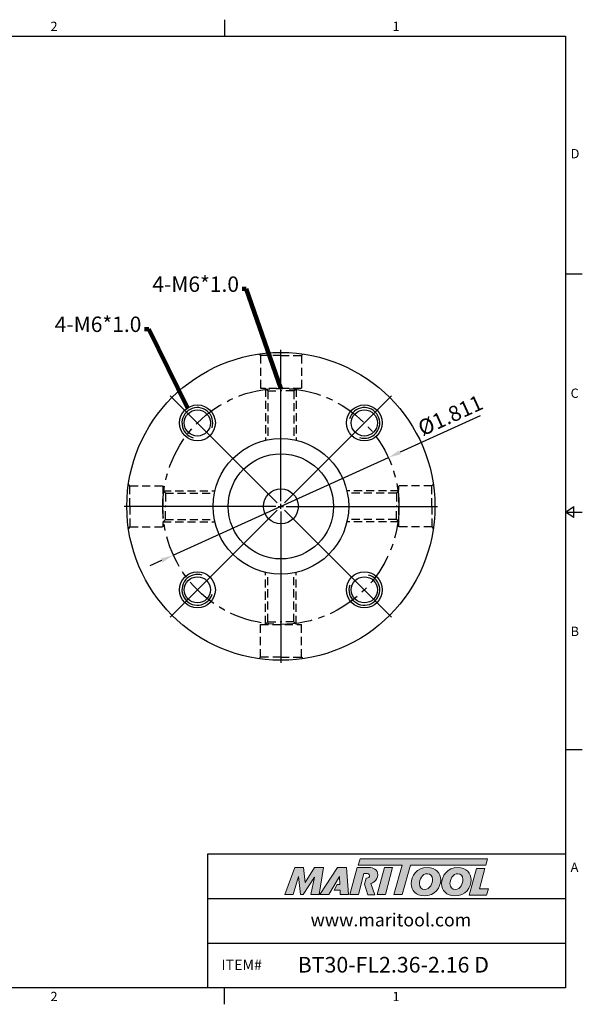
# Model space of a CAD drawing. Units: millimetres. Extents: x -3 to 269, y -3 to 189.
# Drawn here: x 160 to 269, y -3 to 189 of the extents above; entities that cross this region are included whole.
import ezdxf

# ---------------------------------------------------------------- set-up
doc = ezdxf.new("R2010")
doc.units = ezdxf.units.MM
doc.header["$LTSCALE"] = 5
doc.linetypes.add('CENTER', pattern=[2, 1.25, -0.25, 0.25, -0.25])
doc.linetypes.add('HIDDEN', pattern=[9.525, 6.35, -3.175])
doc.layers.add('Layer 1', color=7, linetype='Continuous', lineweight=0)
doc.styles.add('ROMANS', font='romans.shx', dxfattribs={"height": 2.5})
doc.styles.get("Standard").update_dxf_attribs({"font": 'isocp.shx', "height": 3, "bigfont": 'whgtxt.shx'})
doc.styles.add('굴림', font='txt', dxfattribs={"height": 3})
doc.dimstyles.get("Standard").update_dxf_attribs({"dimtxt": 2.5, "dimasz": 2.5, "dimexe": 0.18, "dimexo": 0.0625, "dimgap": 1, "dimtad": 3, "dimtoh": 1, "dimdec": 8, "dimdsep": 46, "dimtxsty": 'ROMANS', "dimcen": -1, "dimclrd": 3, "dimclre": 3, "dimclrt": 2, "dimaunit": 1, "dimadec": 8, "dimazin": 0, "dimtfac": 1, "dimtdec": 8, "dimtofl": 0, "dimtmove": 0, "dimatfit": 3, "dimfxl": 0, "dimtolj": 1, "dimtzin": 0, "dimarcsym": 0})

# ---------------------------------------------------------------- blocks, each defined once
blk = doc.blocks.new('*D4')
at = {"color": 3, "linetype": 'Continuous', "transparency": 16777216}
for p, q in [((249.57, 111.93), (233.95, 104.84)), ((189.78, 84.79), (231.67, 103.81)), ((187.51, 83.76), (185.23, 82.73))]:
    blk.add_line(p, q, dxfattribs=at)
for points in [[(233.77, 105.22), (234.12, 104.46), (231.67, 103.81)], [(187.34, 84.14), (187.68, 83.38), (189.78, 84.79)]]:
    blk.add_solid(points, dxfattribs=at)
at = {"layer": 'DEFPOINTS', "color": 0, "linetype": 'Continuous', "transparency": 16777216}
for p in [(231.67, 103.81), (189.78, 84.79)]:
    blk.add_point(p, dxfattribs=at)
at = {"color": 2, "linetype": 'Continuous', "transparency": 16777216, "insert": (243.89, 111.69), "char_height": 3, "attachment_point": 5, "rotation": 24.416}
blk.add_mtext('%%C1.811', dxfattribs=at)
blk = doc.blocks.new('*U61')
at = {"color": 7, "linetype": 'Continuous'}
for radius in [3.5, 2.55]:
    blk.add_circle((0, 0), radius, dxfattribs=at)
at = {"color": 3, "linetype": 'Continuous'}
blk.add_arc((0, 0), 3, 251.9048, 164.1406, dxfattribs=at)
blk = doc.blocks.new('*U63')
at = {"color": 0, "linetype": 'ByBlock', "lineweight": -2, "transparency": 16777216}
for p, rotation in [((3304.89, -851.64), 90.00000000000001), ((3304.89, -884.17), 180), ((3337.41, -884.17), 270)]:
    blk.add_blockref('*U61', p, dxfattribs=dict(at, rotation=rotation))
blk.add_blockref('*U61', (3337.41, -851.64), dxfattribs=at)

msp = doc.modelspace()

# ---------------------------------------------------------------- hatches: boundary and pattern name
at = {"linetype": 'Continuous'}
h = msp.add_hatch(color=93, dxfattribs=at)
h.dxf.hatch_style = 1
h.paths.add_polyline_path([(226.14183833, 25.60826447), (225.77120951, 24.38918294), (234.38163544, 24.38875521), (232.73380243, 18.67468977), (234.34853742, 18.67468977), (235.99605439, 24.38875521), (250.61558193, 24.3880337), (250.98804791, 25.60728762)])
h = msp.add_hatch(color=0, dxfattribs=at)
h.dxf.hatch_style = 1
edge = h.paths.add_edge_path()
edge.add_spline(control_points=[(217.29194021, 22.0668342), (217.29194021, 22.0668342), (216.55119971, 18.67468977), (216.55119971, 18.67468977)], knot_values=[1, 1, 1, 1, 2, 2, 2, 2], degree=3, periodic=0)
edge.add_spline(control_points=[(216.55119971, 18.67468977), (216.55119971, 18.67468977), (218.18050128, 18.67468977), (218.18050128, 18.67468977)], knot_values=[0, 0, 0, 0, 1, 1, 1, 1], degree=3, periodic=0)
edge.add_spline(control_points=[(218.18050128, 18.67468977), (218.18050128, 18.67468977), (219.03248788, 23.90349001), (219.03248788, 23.90349001)], knot_values=[12, 12, 12, 12, 13, 13, 13, 13], degree=3, periodic=0)
edge.add_spline(control_points=[(219.03248788, 23.90349001), (219.03248788, 23.90349001), (217.27691394, 23.90349001), (217.27691394, 23.90349001)], knot_values=[11, 11, 11, 11, 12, 12, 12, 12], degree=3, periodic=0)
edge.add_spline(control_points=[(217.27691394, 23.90349001), (217.27691394, 23.90349001), (215.46973927, 21.02999287), (215.46973927, 21.02999287)], knot_values=[10, 10, 10, 10, 11, 11, 11, 11], degree=3, periodic=0)
edge.add_spline(control_points=[(215.46973927, 21.02999287), (215.46973927, 21.02999287), (215.15157383, 23.90349001), (215.15157383, 23.90349001)], knot_values=[9, 9, 9, 9, 10, 10, 10, 10], degree=3, periodic=0)
edge.add_spline(control_points=[(215.15157383, 23.90349001), (215.15157383, 23.90349001), (213.42559269, 23.90349001), (213.42559269, 23.90349001)], knot_values=[8, 8, 8, 8, 9, 9, 9, 9], degree=3, periodic=0)
edge.add_spline(control_points=[(213.42559269, 23.90349001), (213.42559269, 23.90349001), (211.52231305, 18.67468977), (211.52231305, 18.67468977)], knot_values=[7, 7, 7, 7, 8, 8, 8, 8], degree=3, periodic=0)
edge.add_spline(control_points=[(211.52231305, 18.67468977), (211.52231305, 18.67468977), (213.1145805, 18.67468977), (213.1145805, 18.67468977)], knot_values=[6, 6, 6, 6, 7, 7, 7, 7], degree=3, periodic=0)
edge.add_spline(control_points=[(213.1145805, 18.67468977), (213.1145805, 18.67468977), (214.18862839, 22.14078758), (214.18862839, 22.14078758)], knot_values=[5, 5, 5, 5, 6, 6, 6, 6], degree=3, periodic=0)
edge.add_spline(control_points=[(214.18862839, 22.14078758), (214.18862839, 22.14078758), (214.58115019, 18.67468977), (214.58115019, 18.67468977)], knot_values=[4, 4, 4, 4, 5, 5, 5, 5], degree=3, periodic=0)
edge.add_spline(control_points=[(214.58115019, 18.67468977), (214.58115019, 18.67468977), (215.09965633, 18.67468977), (215.09965633, 18.67468977)], knot_values=[3, 3, 3, 3, 4, 4, 4, 4], degree=3, periodic=0)
edge.add_spline(control_points=[(215.09965633, 18.67468977), (215.09965633, 18.67468977), (217.29194021, 22.0668342), (217.29194021, 22.0668342)], knot_values=[2, 2, 2, 2, 3, 3, 3, 3], degree=3, periodic=0)
h = msp.add_hatch(color=0, dxfattribs=at)
h.dxf.hatch_style = 1
edge = h.paths.add_edge_path()
edge.add_spline(control_points=[(220.03919048, 18.67468977), (220.03919048, 18.67468977), (218.34323319, 18.67468977), (218.34323319, 18.67468977), (218.34323319, 18.67468977), (221.73526359, 23.91078444), (221.73526359, 23.91078444), (221.73526359, 23.91078444), (223.48325261, 23.91078444), (223.48325261, 23.91078444), (223.48325261, 23.91078444), (223.87591711, 18.67468977), (223.87591711, 18.67468977), (223.87591711, 18.67468977), (222.29824501, 18.67468977), (222.29824501, 18.67468977), (222.29824501, 18.67468977), (222.24632824, 19.51909142), (222.24632824, 19.51909142), (222.24632824, 19.51909142), (221.1026941, 19.51909142), (221.1026941, 19.51909142), (221.1026941, 19.51909142), (221.67044574, 20.6075622), (221.67044574, 20.6075622), (221.67044574, 20.6075622), (222.19455513, 20.6075622), (222.19455513, 20.6075622), (222.19455513, 20.6075622), (222.12778448, 22.14078758), (222.12778448, 22.14078758), (222.12778448, 22.14078758), (220.04760949, 18.68646945), (220.04760949, 18.68646945), (220.04760949, 18.68646945), (220.03919048, 18.67468977), (220.03919048, 18.67468977)], knot_values=[0, 0, 0, 0, 1, 1, 1, 2, 2, 2, 3, 3, 3, 4, 4, 4, 5, 5, 5, 6, 6, 6, 7, 7, 7, 8, 8, 8, 9, 9, 9, 10, 10, 10, 11, 11, 11, 12, 12, 12, 12], degree=3, periodic=0)
h = msp.add_hatch(color=0, dxfattribs=at)
h.dxf.hatch_style = 1
edge = h.paths.add_edge_path()
edge.add_spline(control_points=[(228.25752559, 20.82741118), (228.49053332, 20.89826162), (228.72173101, 21.00235373), (228.92626641, 21.15862119)], knot_values=[12, 12, 12, 12, 13, 13, 13, 13], degree=3, periodic=0)
edge.add_spline(control_points=[(228.92626641, 21.15862119), (229.37814627, 21.50681117), (229.61523379, 22.00316649), (229.61523379, 22.49176446)], knot_values=[13, 13, 13, 13, 14, 14, 14, 14], degree=3, periodic=0)
edge.add_spline(control_points=[(229.61523379, 22.49176446), (229.61523379, 23.54337348), (228.68946619, 23.91374373), (227.8822434, 23.91374373)], knot_values=[0, 0, 0, 0, 1, 1, 1, 1], degree=3, periodic=0)
edge.add_spline(control_points=[(227.8822434, 23.91374373), (227.8822434, 23.91374373), (225.5714157, 23.91374373), (225.5714157, 23.91374373)], knot_values=[1, 1, 1, 1, 2, 2, 2, 2], degree=3, periodic=0)
edge.add_spline(control_points=[(225.5714157, 23.91374373), (225.5714157, 23.91374373), (224.16420313, 18.68480614), (224.16420313, 18.68480614)], knot_values=[2, 2, 2, 2, 3, 3, 3, 3], degree=3, periodic=0)
edge.add_spline(control_points=[(224.16420313, 18.68480614), (224.16420313, 18.68480614), (225.82352851, 18.68480614), (225.82352851, 18.68480614)], knot_values=[3, 3, 3, 3, 4, 4, 4, 4], degree=3, periodic=0)
edge.add_spline(control_points=[(225.82352851, 18.68480614), (225.82352851, 18.68480614), (226.91188437, 22.74344729), (226.91188437, 22.74344729)], knot_values=[4, 4, 4, 4, 5, 5, 5, 5], degree=3, periodic=0)
edge.add_spline(control_points=[(226.91188437, 22.74344729), (226.91188437, 22.74344729), (227.40076965, 22.74344729), (227.40076965, 22.74344729)], knot_values=[5, 5, 5, 5, 6, 6, 6, 6], degree=3, periodic=0)
edge.add_spline(control_points=[(227.98593223, 22.32147632), (227.98593223, 22.6768203), (227.68948663, 22.74344729), (227.40076965, 22.74344729)], knot_values=[6, 6, 6, 6, 7, 7, 7, 7], degree=3, periodic=0)
edge.add_spline(control_points=[(227.98593223, 22.32147632), (227.98593223, 22.1290079), (227.83791055, 21.81770842), (227.34902527, 21.83270596)], knot_values=[7, 7, 7, 7, 8, 8, 8, 8], degree=3, periodic=0)
edge.add_spline(control_points=[(227.34902527, 21.83270596), (227.34902527, 21.83270596), (227.035887, 20.68642857), (227.035887, 20.68642857)], knot_values=[8, 8, 8, 8, 9, 9, 9, 9], degree=3, periodic=0)
edge.add_spline(control_points=[(227.035887, 20.68642857), (227.035887, 20.68642857), (227.63394977, 18.60427029), (227.63394977, 18.60427029)], knot_values=[9, 9, 9, 9, 10, 10, 10, 10], degree=3, periodic=0)
edge.add_spline(control_points=[(227.63394977, 18.60427029), (227.63394977, 18.60427029), (229.00217457, 18.60427029), (229.00217457, 18.60427029)], knot_values=[10, 10, 10, 10, 11, 11, 11, 11], degree=3, periodic=0)
edge.add_spline(control_points=[(229.00217457, 18.60427029), (229.00217457, 18.60427029), (228.25752559, 20.82741118), (228.25752559, 20.82741118)], knot_values=[11, 11, 11, 11, 12, 12, 12, 12], degree=3, periodic=0)
h = msp.add_hatch(color=0, dxfattribs=at)
h.dxf.hatch_style = 1
edge = h.paths.add_edge_path()
edge.add_spline(control_points=[(231.09665846, 18.67468977), (231.09665846, 18.67468977), (229.48209473, 18.67468977), (229.48209473, 18.67468977), (229.48209473, 18.67468977), (230.88200865, 23.90349001), (230.88200865, 23.90349001), (230.88200865, 23.90349001), (232.49645633, 23.90349001), (232.49645633, 23.90349001), (232.49645633, 23.90349001), (231.09665846, 18.67468977), (231.09665846, 18.67468977)], knot_values=[0, 0, 0, 0, 1, 1, 1, 2, 2, 2, 3, 3, 3, 4, 4, 4, 4], degree=3, periodic=0)
h = msp.add_hatch(color=0, dxfattribs=at)
h.dxf.hatch_style = 1
edge = h.paths.add_edge_path()
edge.add_spline(control_points=[(236.09609544, 20.79485905), (236.09609544, 19.43982282), (237.02410405, 18.40125764), (238.62955896, 18.40125764)], knot_values=[0, 0, 0, 0, 1, 1, 1, 1], degree=3, periodic=0)
edge.add_spline(control_points=[(238.62955896, 18.40125764), (240.75811766, 18.40125764), (241.8554663, 20.02889281), (241.8554663, 21.50189818)], knot_values=[3, 3, 3, 3, 4, 4, 4, 4], degree=3, periodic=0)
edge.add_spline(control_points=[(241.8554663, 21.50189818), (241.8554663, 22.82033442), (240.92760134, 23.91035348), (239.25577802, 23.91035348)], knot_values=[2, 2, 2, 2, 3, 3, 3, 3], degree=3, periodic=0)
edge.add_spline(control_points=[(239.25577802, 23.91035348), (237.20085665, 23.91035348), (236.09609544, 22.27516208), (236.09609544, 20.79485905)], knot_values=[1, 1, 1, 1, 2, 2, 2, 2], degree=3, periodic=0)
edge = h.paths.add_edge_path(flags=16)
edge.add_spline(control_points=[(237.70899165, 20.78026374), (237.70899165, 21.57571107), (238.26157469, 22.71721596), (239.27051698, 22.71721596)], knot_values=[1, 1, 1, 1, 2, 2, 2, 2], degree=3, periodic=0)
edge.add_spline(control_points=[(239.27051698, 22.71721596), (239.80080351, 22.71721596), (240.2574527, 22.35641311), (240.2574527, 21.59771579)], knot_values=[0, 0, 0, 0, 1, 1, 1, 1], degree=3, periodic=0)
edge.add_spline(control_points=[(240.2574527, 21.59771579), (240.2574527, 20.83919085), (239.81568613, 19.65335099), (238.72549149, 19.65335099)], knot_values=[3, 3, 3, 3, 4, 4, 4, 4], degree=3, periodic=0)
edge.add_spline(control_points=[(238.72549149, 19.65335099), (238.18049473, 19.65335099), (237.70899165, 20.0142975), (237.70899165, 20.78026374)], knot_values=[2, 2, 2, 2, 3, 3, 3, 3], degree=3, periodic=0)
h = msp.add_hatch(color=0, dxfattribs=at)
h.dxf.hatch_style = 1
edge = h.paths.add_edge_path()
edge.add_spline(control_points=[(242.03532184, 20.79485905), (242.03532184, 19.43982282), (242.96344538, 18.40125764), (244.56875662, 18.40125764)], knot_values=[0, 0, 0, 0, 1, 1, 1, 1], degree=3, periodic=0)
edge.add_spline(control_points=[(244.56875662, 18.40125764), (246.69734406, 18.40125764), (247.7946927, 20.02889281), (247.7946927, 21.50189818)], knot_values=[3, 3, 3, 3, 4, 4, 4, 4], degree=3, periodic=0)
edge.add_spline(control_points=[(247.7946927, 21.50189818), (247.7946927, 22.82033442), (246.86668408, 23.91035348), (245.19500442, 23.91035348)], knot_values=[2, 2, 2, 2, 3, 3, 3, 3], degree=3, periodic=0)
edge.add_spline(control_points=[(245.19500442, 23.91035348), (243.1399394, 23.91035348), (242.03532184, 22.27516208), (242.03532184, 20.79485905)], knot_values=[1, 1, 1, 1, 2, 2, 2, 2], degree=3, periodic=0)
edge = h.paths.add_edge_path(flags=16)
edge.add_spline(control_points=[(243.64833442, 20.78026374), (243.64833442, 21.57571107), (244.20065612, 22.71721596), (245.20931242, 22.71721596)], knot_values=[1, 1, 1, 1, 2, 2, 2, 2], degree=3, periodic=0)
edge.add_spline(control_points=[(245.20931242, 22.71721596), (245.73988626, 22.71721596), (246.19653545, 22.35641311), (246.19653545, 21.59771579)], knot_values=[0, 0, 0, 0, 1, 1, 1, 1], degree=3, periodic=0)
edge.add_spline(control_points=[(246.19653545, 21.59771579), (246.19653545, 20.83919085), (245.75448156, 19.65335099), (244.66443058, 19.65335099)], knot_values=[3, 3, 3, 3, 4, 4, 4, 4], degree=3, periodic=0)
edge.add_spline(control_points=[(244.66443058, 19.65335099), (244.11943382, 19.65335099), (243.64833442, 20.0142975), (243.64833442, 20.78026374)], knot_values=[2, 2, 2, 2, 3, 3, 3, 3], degree=3, periodic=0)
h = msp.add_hatch(color=0, dxfattribs=at)
h.dxf.hatch_style = 1
edge = h.paths.add_edge_path()
edge.add_spline(control_points=[(249.38819713, 19.76373517), (249.38819713, 19.76373517), (250.45620991, 23.75578115), (250.45620991, 23.75578115)], knot_values=[4, 4, 4, 4, 5, 5, 5, 5], degree=3, periodic=0)
edge.add_spline(control_points=[(250.45620991, 23.75578115), (250.45620991, 23.75578115), (248.82087486, 23.75578115), (248.82087486, 23.75578115)], knot_values=[3, 3, 3, 3, 4, 4, 4, 4], degree=3, periodic=0)
edge.add_spline(control_points=[(248.82087486, 23.75578115), (248.82087486, 23.75578115), (247.42909178, 18.55600235), (247.42909178, 18.55600235)], knot_values=[2, 2, 2, 2, 3, 3, 3, 3], degree=3, periodic=0)
edge.add_spline(control_points=[(247.42909178, 18.55600235), (247.42909178, 18.55600235), (250.79515017, 18.55600235), (250.79515017, 18.55600235)], knot_values=[1, 1, 1, 1, 2, 2, 2, 2], degree=3, periodic=0)
edge.add_spline(control_points=[(250.79515017, 18.55600235), (250.79515017, 18.55600235), (251.19468067, 19.76373517), (251.19468067, 19.76373517)], knot_values=[0, 0, 0, 0, 1, 1, 1, 1], degree=3, periodic=0)
edge.add_spline(control_points=[(251.19468067, 19.76373517), (251.19468067, 19.76373517), (249.38819713, 19.76373517), (249.38819713, 19.76373517)], knot_values=[5, 5, 5, 5, 6, 6, 6, 6], degree=3, periodic=0)

# ---------------------------------------------------------------- linework, layer by layer
at = {"color": 7, "linetype": 'Continuous'}
for p, q in [((199.7676875, 189.14820916), (199.7676875, 185.90808416)), ((269.430375, 139.55606312), (266.19025, 139.55606312)), ((266.19025, 93.20404208), (267.8103125, 94.30568458)), ((267.8103125, 92.10239958), (267.8103125, 94.30568458)), ((266.19025, 93.20404208), (269.430375, 93.20404208)), ((267.8103125, 92.10239958), (266.19025, 93.20404208)), ((269.430375, 46.85202104), (266.19025, 46.85202104)), ((196.5275625, 0.5), (196.5275625, 26.57301184)), ((196.5275625, 26.57301184), (266.19025, 26.57301184)), ((196.5275625, 17.88200789), (266.19025, 17.88200789)), ((196.5275625, 9.19100395), (266.19025, 9.19100395)), ((199.7676875, -2.740125), (199.7676875, 0.5))]:
    msp.add_line(p, q, dxfattribs=at)
at = {"color": 3, "linetype": 'Continuous'}
for p, q in [((210.72719665, 95.29991089), (210.72719665, 124.79991089)), ((210.02008987, 95.00701767), (189.16043982, 115.86666771)), ((211.43430343, 95.00701767), (232.29395347, 115.86666771)), ((209.72719665, 94.29991089), (180.22719665, 94.29991089)), ((210.22719665, 94.29991089), (211.22719665, 94.29991089)), ((210.72719665, 93.79991089), (210.72719665, 94.79991089)), ((211.72719665, 94.29991089), (241.22719665, 94.29991089)), ((210.02008987, 93.59280411), (189.16043982, 72.73315406)), ((210.72719665, 93.29991089), (210.72719665, 63.79991089)), ((211.43430343, 93.59280411), (232.29395347, 72.73315406))]:
    msp.add_line(p, q, dxfattribs=at)
at = {"color": 2, "linetype": 'HIDDEN', "ltscale": 0.05}
for p, q in [((206.72719665, 123.69991089), (206.4357282, 123.99137933)), ((206.72719665, 123.69991089), (206.72719665, 117.29991089)), ((210.72719665, 123.69991089), (206.72719665, 123.69991089)), ((210.72719665, 123.69991089), (214.72719665, 123.69991089)), ((214.72719665, 123.69991089), (215.0186651, 123.99137933)), ((214.72719665, 123.69991089), (214.72719665, 117.29991089)), ((214.72719665, 117.29991089), (206.72719665, 117.29991089)), ((208.17719665, 116.79991089), (207.67719665, 117.29991089)), ((207.72719665, 117.24991089), (207.72719665, 107.1626969)), ((213.27719665, 116.79991089), (213.77719665, 117.29991089)), ((213.72719665, 117.24991089), (213.72719665, 107.1626969)), ((208.17719665, 116.79991089), (210.72719665, 116.79991089)), ((208.17719665, 116.79991089), (208.17719665, 107.25941566)), ((213.27719665, 116.79991089), (210.72719665, 116.79991089)), ((213.27719665, 116.79991089), (213.27719665, 107.25941566)), ((181.32719665, 98.29991089), (181.0357282, 98.59137933)), ((181.32719665, 98.29991089), (187.72719665, 98.29991089)), ((181.32719665, 94.29991089), (181.32719665, 98.29991089)), ((187.72719665, 98.29991089), (187.72719665, 90.29991089)), ((233.72719665, 90.29991089), (233.72719665, 98.29991089)), ((240.12719665, 98.29991089), (233.72719665, 98.29991089)), ((240.12719665, 98.29991089), (240.4186651, 98.59137933)), ((240.12719665, 94.29991089), (240.12719665, 98.29991089)), ((188.22719665, 96.84991089), (187.72719665, 97.34991089)), ((187.77719665, 97.29991089), (197.86441064, 97.29991089)), ((188.22719665, 96.84991089), (188.22719665, 94.29991089)), ((188.22719665, 96.84991089), (197.76769187, 96.84991089)), ((233.67719665, 97.29991089), (223.58998266, 97.29991089)), ((233.22719665, 96.84991089), (223.68670142, 96.84991089)), ((233.22719665, 96.84991089), (233.72719665, 97.34991089)), ((233.22719665, 96.84991089), (233.22719665, 94.29991089)), ((181.32719665, 94.29991089), (181.32719665, 90.29991089)), ((188.22719665, 91.74991089), (188.22719665, 94.29991089)), ((233.22719665, 91.74991089), (233.22719665, 94.29991089)), ((240.12719665, 94.29991089), (240.12719665, 90.29991089)), ((181.32719665, 90.29991089), (181.0357282, 90.00844244)), ((181.32719665, 90.29991089), (187.72719665, 90.29991089)), ((188.22719665, 91.74991089), (187.72719665, 91.24991089)), ((187.77719665, 91.29991089), (197.86441064, 91.29991089)), ((188.22719665, 91.74991089), (197.76769187, 91.74991089)), ((233.67719665, 91.29991089), (223.58998266, 91.29991089)), ((233.22719665, 91.74991089), (223.68670142, 91.74991089)), ((233.22719665, 91.74991089), (233.72719665, 91.24991089)), ((240.12719665, 90.29991089), (233.72719665, 90.29991089)), ((240.12719665, 90.29991089), (240.4186651, 90.00844244)), ((207.72719665, 71.34991089), (207.72719665, 81.43712487)), ((208.17719665, 71.79991089), (208.17719665, 81.34040611)), ((213.27719665, 71.79991089), (213.27719665, 81.34040611)), ((213.72719665, 71.34991089), (213.72719665, 81.43712487)), ((206.72719665, 71.29991089), (214.72719665, 71.29991089)), ((206.72719665, 64.89991089), (206.72719665, 71.29991089)), ((208.17719665, 71.79991089), (207.67719665, 71.29991089)), ((208.17719665, 71.79991089), (210.72719665, 71.79991089)), ((213.27719665, 71.79991089), (210.72719665, 71.79991089)), ((213.27719665, 71.79991089), (213.77719665, 71.29991089)), ((214.72719665, 64.89991089), (214.72719665, 71.29991089)), ((206.72719665, 64.89991089), (206.4357282, 64.60844244)), ((210.72719665, 64.89991089), (206.72719665, 64.89991089)), ((210.72719665, 64.89991089), (214.72719665, 64.89991089)), ((214.72719665, 64.89991089), (215.0186651, 64.60844244))]:
    msp.add_line(p, q, dxfattribs=at)
at = {"color": 0}
msp.add_lwpolyline([(0.5, 0.5), (0.5, 185.90808416), (266.19025, 185.90808416), (266.19025, 0.5)], close=True, dxfattribs=at)
at = {"color": 7, "linetype": 'Continuous'}
for radius in [30, 13.208, 10.25, 3.4]:
    msp.add_circle((210.72719665, 94.29991089), radius, dxfattribs=at)
at = {"color": 3, "linetype": 'CENTER'}
msp.add_circle((210.72719665, 94.29991089), 23, dxfattribs=at)
at = {"layer": 'Layer 1', "color": 103}
msp.add_lwpolyline([(250.98804791, 25.60728762), (226.14183833, 25.60826447), (225.77120951, 24.38918294), (234.38163544, 24.38875521), (232.73380243, 18.67468977), (234.34853742, 18.67468977), (235.99605439, 24.38875521), (250.61558193, 24.3880337)], close=True, dxfattribs=at)
at = {"layer": 'Layer 1'}
for points in [[(211.52231305, 18.67468977), (211.52231305, 18.67468977), (213.42559269, 23.90349001), (213.42559269, 23.90349001)], [(213.42559269, 23.90349001), (213.42559269, 23.90349001), (215.15157383, 23.90349001), (215.15157383, 23.90349001)], [(215.15157383, 23.90349001), (215.15157383, 23.90349001), (215.46973927, 21.02999287), (215.46973927, 21.02999287)], [(215.46973927, 21.02999287), (215.46973927, 21.02999287), (217.27691394, 23.90349001), (217.27691394, 23.90349001)], [(217.27691394, 23.90349001), (217.27691394, 23.90349001), (219.03248788, 23.90349001), (219.03248788, 23.90349001)], [(219.03248788, 23.90349001), (219.03248788, 23.90349001), (218.18050128, 18.67468977), (218.18050128, 18.67468977)], [(225.5714157, 23.91374373), (225.5714157, 23.91374373), (224.16420313, 18.68480614), (224.16420313, 18.68480614)], [(227.8822434, 23.91374373), (227.8822434, 23.91374373), (225.5714157, 23.91374373), (225.5714157, 23.91374373)], [(229.61523379, 22.49176446), (229.61523379, 23.54337348), (228.68946619, 23.91374373), (227.8822434, 23.91374373)], [(247.42909178, 18.55600235), (247.42909178, 18.55600235), (248.82087486, 23.75578115), (248.82087486, 23.75578115)], [(248.82087486, 23.75578115), (248.82087486, 23.75578115), (250.45620991, 23.75578115), (250.45620991, 23.75578115)], [(250.45620991, 23.75578115), (250.45620991, 23.75578115), (249.38819713, 19.76373517), (249.38819713, 19.76373517)], [(214.18862839, 22.14078758), (214.18862839, 22.14078758), (213.1145805, 18.67468977), (213.1145805, 18.67468977)], [(214.58115019, 18.67468977), (214.58115019, 18.67468977), (214.18862839, 22.14078758), (214.18862839, 22.14078758)], [(217.29194021, 22.0668342), (217.29194021, 22.0668342), (215.09965633, 18.67468977), (215.09965633, 18.67468977)], [(216.55119971, 18.67468977), (216.55119971, 18.67468977), (217.29194021, 22.0668342), (217.29194021, 22.0668342)], [(225.82352851, 18.68480614), (225.82352851, 18.68480614), (226.91188437, 22.74344729), (226.91188437, 22.74344729)], [(226.91188437, 22.74344729), (226.91188437, 22.74344729), (227.40076965, 22.74344729), (227.40076965, 22.74344729)], [(227.34902527, 21.83270596), (227.34902527, 21.83270596), (227.035887, 20.68642857), (227.035887, 20.68642857)], [(228.25752559, 20.82741118), (228.49053332, 20.89826162), (228.72173101, 21.00235373), (228.92626641, 21.15862119)], [(228.92626641, 21.15862119), (229.37814627, 21.50681117), (229.61523379, 22.00316649), (229.61523379, 22.49176446)], [(227.035887, 20.68642857), (227.035887, 20.68642857), (227.63394977, 18.60427029), (227.63394977, 18.60427029)], [(229.00217457, 18.60427029), (229.00217457, 18.60427029), (228.25752559, 20.82741118), (228.25752559, 20.82741118)], [(249.38819713, 19.76373517), (249.38819713, 19.76373517), (251.19468067, 19.76373517), (251.19468067, 19.76373517)], [(251.19468067, 19.76373517), (251.19468067, 19.76373517), (250.79515017, 18.55600235), (250.79515017, 18.55600235)], [(213.1145805, 18.67468977), (213.1145805, 18.67468977), (211.52231305, 18.67468977), (211.52231305, 18.67468977)], [(215.09965633, 18.67468977), (215.09965633, 18.67468977), (214.58115019, 18.67468977), (214.58115019, 18.67468977)], [(218.18050128, 18.67468977), (218.18050128, 18.67468977), (216.55119971, 18.67468977), (216.55119971, 18.67468977)], [(224.16420313, 18.68480614), (224.16420313, 18.68480614), (225.82352851, 18.68480614), (225.82352851, 18.68480614)], [(227.63394977, 18.60427029), (227.63394977, 18.60427029), (229.00217457, 18.60427029), (229.00217457, 18.60427029)], [(250.79515017, 18.55600235), (250.79515017, 18.55600235), (247.42909178, 18.55600235), (247.42909178, 18.55600235)]]:
    msp.add_open_spline(points, degree=3, dxfattribs=at)
for points, knots in [([(220.03919048, 18.67468977), (220.03919048, 18.67468977), (218.34323319, 18.67468977), (218.34323319, 18.67468977), (218.34323319, 18.67468977), (221.73526359, 23.91078444), (221.73526359, 23.91078444), (221.73526359, 23.91078444), (223.48325261, 23.91078444), (223.48325261, 23.91078444), (223.48325261, 23.91078444), (223.87591711, 18.67468977), (223.87591711, 18.67468977), (223.87591711, 18.67468977), (222.29824501, 18.67468977), (222.29824501, 18.67468977), (222.29824501, 18.67468977), (222.24632824, 19.51909142), (222.24632824, 19.51909142), (222.24632824, 19.51909142), (221.1026941, 19.51909142), (221.1026941, 19.51909142), (221.1026941, 19.51909142), (221.67044574, 20.6075622), (221.67044574, 20.6075622), (221.67044574, 20.6075622), (222.19455513, 20.6075622), (222.19455513, 20.6075622), (222.19455513, 20.6075622), (222.12778448, 22.14078758), (222.12778448, 22.14078758), (222.12778448, 22.14078758), (220.04760949, 18.68646945), (220.04760949, 18.68646945), (220.04760949, 18.68646945), (220.03919048, 18.67468977), (220.03919048, 18.67468977)], [0, 0, 0, 0, 1, 1, 1, 2, 2, 2, 3, 3, 3, 4, 4, 4, 5, 5, 5, 6, 6, 6, 7, 7, 7, 8, 8, 8, 9, 9, 9, 10, 10, 10, 11, 11, 11, 12, 12, 12, 12]), ([(231.09665846, 18.67468977), (231.09665846, 18.67468977), (229.48209473, 18.67468977), (229.48209473, 18.67468977), (229.48209473, 18.67468977), (230.88200865, 23.90349001), (230.88200865, 23.90349001), (230.88200865, 23.90349001), (232.49645633, 23.90349001), (232.49645633, 23.90349001), (232.49645633, 23.90349001), (231.09665846, 18.67468977), (231.09665846, 18.67468977)], [0, 0, 0, 0, 1, 1, 1, 2, 2, 2, 3, 3, 3, 4, 4, 4, 4]), ([(238.62955896, 18.40125764), (237.02410405, 18.40125764), (236.09609544, 19.43982282), (236.09609544, 20.79485905), (236.09609544, 22.27516208), (237.20085665, 23.91035348), (239.25577802, 23.91035348), (240.92760134, 23.91035348), (241.8554663, 22.82033442), (241.8554663, 21.50189818), (241.8554663, 20.02889281), (240.75811766, 18.40125764), (238.62955896, 18.40125764)], [0, 0, 0, 0, 1, 1, 1, 2, 2, 2, 3, 3, 3, 4, 4, 4, 4]), ([(244.56875662, 18.40125764), (242.96344538, 18.40125764), (242.03532184, 19.43982282), (242.03532184, 20.79485905), (242.03532184, 22.27516208), (243.1399394, 23.91035348), (245.19500442, 23.91035348), (246.86668408, 23.91035348), (247.7946927, 22.82033442), (247.7946927, 21.50189818), (247.7946927, 20.02889281), (246.69734406, 18.40125764), (244.56875662, 18.40125764)], [0, 0, 0, 0, 1, 1, 1, 2, 2, 2, 3, 3, 3, 4, 4, 4, 4]), ([(227.40076965, 22.74344729), (227.68948663, 22.74344729), (227.98593223, 22.6768203), (227.98593223, 22.32147632), (227.98593223, 22.1290079), (227.83791055, 21.81770842), (227.34902527, 21.83270596)], [6, 6, 6, 6, 7, 7, 7, 8, 8, 8, 8]), ([(240.2574527, 21.59771579), (240.2574527, 22.35641311), (239.80080351, 22.71721596), (239.27051698, 22.71721596), (238.26157469, 22.71721596), (237.70899165, 21.57571107), (237.70899165, 20.78026374), (237.70899165, 20.0142975), (238.18049473, 19.65335099), (238.72549149, 19.65335099), (239.81568613, 19.65335099), (240.2574527, 20.83919085), (240.2574527, 21.59771579)], [0, 0, 0, 0, 1, 1, 1, 2, 2, 2, 3, 3, 3, 4, 4, 4, 4]), ([(246.19653545, 21.59771579), (246.19653545, 22.35641311), (245.73988626, 22.71721596), (245.20931242, 22.71721596), (244.20065612, 22.71721596), (243.64833442, 21.57571107), (243.64833442, 20.78026374), (243.64833442, 20.0142975), (244.11943382, 19.65335099), (244.66443058, 19.65335099), (245.75448156, 19.65335099), (246.19653545, 20.83919085), (246.19653545, 21.59771579)], [0, 0, 0, 0, 1, 1, 1, 2, 2, 2, 3, 3, 3, 4, 4, 4, 4])]:
    msp.add_open_spline(points, degree=3, knots=knots, dxfattribs=at)

# ---------------------------------------------------------------- block references
at = {"color": 7, "linetype": 'Continuous'}
msp.add_blockref('*U63', (-3110.42366318, 962.20316109), dxfattribs=at)

# ---------------------------------------------------------------- texts
at = {"color": 2, "style": '굴림'}
for s, height, p in [('2', 1.81447, (165.85355811, 186.94115489)), ('1', 1.81447, (232.47870209, 186.94115489)), ('D', 1.81447, (267.16087675, 162.137321)), ('C', 1.81447, (267.16087675, 115.44544205)), ('B', 1.81447, (267.16087675, 69.03932239)), ('A', 1.81447, (267.16087675, 23.07183887)), ('www.maritool.com', 2.540258, (216.51075268, 12.44259613)), ('ITEM#', 2.0322064, (199.14328274, 3.93367285)), ('BT30-FL2.36-2.16 D', 3.0483096, (214.00856615, 3.45082628)), ('2', 1.81447, (165.85355811, -2.1252731)), ('1', 1.81447, (232.47870209, -2.1252731))]:
    msp.add_text(s, height=height, dxfattribs=at).set_placement(p)
at = {"color": 2, "linetype": 'Continuous', "char_height": 3, "width": 3, "attachment_point": 9}
for insert in [(202.575751, 135.17077408), (183.56154453, 127.35191006)]:
    msp.add_mtext('4-M6*1.0', dxfattribs=dict(at, insert=insert))

# ---------------------------------------------------------------- dimensions: what is measured, and where the dimension line sits
at = {"color": 7, "linetype": 'Continuous'}
dim = msp.add_diameter_dim_2p(p1=(189.78412737, 84.79265844), p2=(231.67026593, 103.80716334), text='%%C1.811', dimstyle='Standard', override={"dimtxt": 3, "dimexe": 1.25, "dimexo": 0.625, "dimgap": 0.625, "dimtad": 1, "dimtoh": 0, "dimtxsty": 'Standard', "dimcen": -0.5, "dimtm": 1e-09, "dimtfac": 0.7, "dimtofl": 1, "dimtolj": 0, "dimtzin": 8, "dimlwd": 65535, "dimlwe": 65535, "dimarcsym": 1}, dxfattribs=at)
dim.commit()
dim.dimension.update_dxf_attribs({"geometry": '*D4', "text_midpoint": (244.76347093, 109.75091512), "dimtype": 163})

# ---------------------------------------------------------------- leaders
at = {"color": 7, "linetype": 'Continuous', "annotation_type": 0, "has_hookline": 1, "hookline_direction": 1, "text_width": 15.0023622}
for points in [[(210.72719665, 117.29991089), (203.99634147, 136.67077408), (203.200751, 136.67077408)], [(192.53057142, 113.48104686), (184.982135, 128.85191006), (184.18654453, 128.85191006)]]:
    msp.add_leader(points, dimstyle='Standard', override={"dimtxt": 3, "dimexe": 1.25, "dimexo": 0.625, "dimgap": 0.625, "dimtad": 0, "dimtoh": 0, "dimtxsty": 'Standard', "dimcen": -0.5, "dimadec": 0, "dimtm": 1e-09, "dimtfac": 0.7, "dimtofl": 1, "dimtolj": 0, "dimtzin": 8, "dimlwd": 65535, "dimlwe": 65535, "dimarcsym": 1}, dxfattribs=at)

doc.saveas('drawing.dxf')
